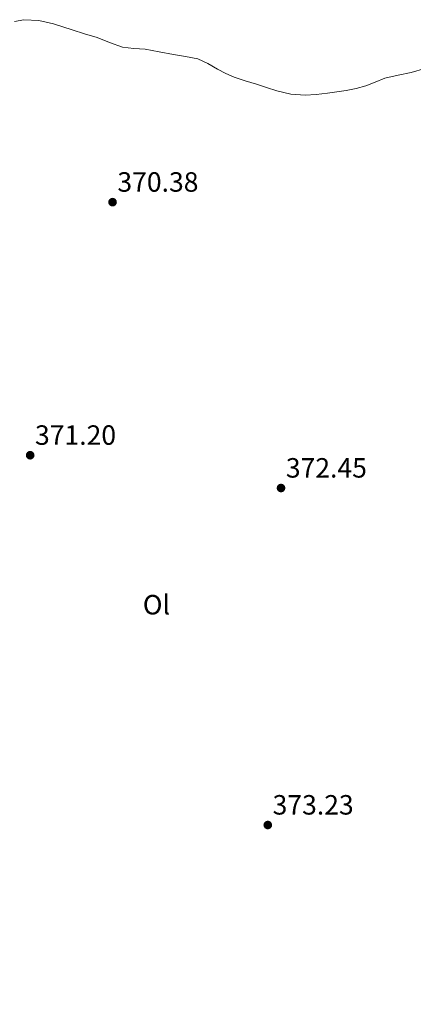
# Model space of a CAD drawing. Units: metres. Extents: x 598185 to 601663, y 4659720 to 4662082.
# Drawn here: x 600327 to 600468, y 4661679 to 4662033 of the extents above; entities that cross this region are included whole.
import ezdxf
from ezdxf.enums import TextEntityAlignment as Align

# ---------------------------------------------------------------- set-up
doc = ezdxf.new("R2010")
doc.units = ezdxf.units.M
doc.header["$MEASUREMENT"] = 0
for name, color, linetype, lineweight in [('Cota de punto acotado terreno', 7, 'Continuous', 0), ('Curva de nivel intermedia', 30, 'Continuous', 0), ('Embalse', 142, 'Continuous', 13), ('Etiqueta de uso rústico', 92, 'Continuous', 0), ('Punto acotado terreno (símbolo)', 7, 'Continuous', 0), ('Texto de Carretera Red Local', 1, 'Continuous', 0)]:
    doc.layers.add(name, color=color, linetype=linetype, lineweight=lineweight)
doc.styles.add('Style-Arial', font='arial.ttf')

# ---------------------------------------------------------------- blocks, each defined once
blk = doc.blocks.new('5PATER')
at = {"layer": 'Embalse', "linetype": 'Continuous', "lineweight": 0}
h = blk.add_hatch(color=51, dxfattribs=at)
edge = h.paths.add_edge_path()
edge.add_ellipse((0, 0), major_axis=(-0.11, -0.111), ratio=0.999422, start_angle=0, end_angle=360)

msp = doc.modelspace()

# ---------------------------------------------------------------- linework, layer by layer
at = {"layer": 'Curva de nivel intermedia', "color": 30, "linetype": 'Continuous', "lineweight": 0, "elevation": 370, "flags": 128}
msp.add_lwpolyline([(600324.97, 4662032.11), (600328.38, 4662032.81), (600333.7, 4662032.54), (600338.95, 4662031.29), (600342.31, 4662030.21), (600345.68, 4662029.13), (600350.17, 4662027.76), (600354.67, 4662026.38), (600359.19, 4662024.61), (600363.77, 4662022.96), (600367.85, 4662022.49), (600371.95, 4662022.17), (600377.03, 4662021.21), (600382.1, 4662020.25), (600386.5, 4662019.56), (600390.87, 4662018.69), (600394.5, 4662017.03), (600397.99, 4662015.01), (600400.95, 4662013.5), (600403.97, 4662012.13), (600407.96, 4662010.84), (600411.97, 4662009.69), (600415.64, 4662008.44), (600419.34, 4662007.2), (600424.37, 4662006.02), (600429.46, 4662005.71), (600433.49, 4662005.99), (600437.52, 4662006.42), (600440.9, 4662006.84), (600444.28, 4662007.33), (600447.8, 4662008.07), (600451.28, 4662009.04), (600454.71, 4662010.42), (600458.15, 4662011.75), (600462.89, 4662012.82), (600467.63, 4662013.89), (600472.55, 4662015.26)], dxfattribs=at)

# ---------------------------------------------------------------- block references
at = {"layer": 'Punto acotado terreno (símbolo)', "color": 7, "linetype": 'Continuous', "lineweight": 0, "xscale": 10, "yscale": 10, "zscale": 10}
for p in [(600360.23, 4661967.25, 370.38), (600330.61, 4661876.31, 371.2), (600420.81, 4661864.53, 372.45), (600416.05, 4661743.45, 373.23)]:
    msp.add_blockref('5PATER', p, dxfattribs=at)

# ---------------------------------------------------------------- texts
at = {"layer": 'Cota de punto acotado terreno', "color": 7, "linetype": 'Continuous', "lineweight": 0, "style": 'Style-Arial'}
for s, p in [('370.38', (600361.97, 4661971, 370.38)), ('371.20', (600332.34, 4661880.06, 371.2)), ('372.45', (600422.54, 4661868.28, 372.45)), ('373.23', (600417.78, 4661747.2, 373.23))]:
    msp.add_text(s, height=7, dxfattribs=at).set_placement(p)
at = {"layer": 'Etiqueta de uso rústico', "color": 92, "linetype": 'Continuous', "lineweight": 0, "style": 'Style-Arial'}
msp.add_text('Ol', height=7, dxfattribs=at).set_placement((600376.01, 4661822.61, 372.12), align=Align.MIDDLE_CENTER)
at = {"layer": 'Texto de Carretera Red Local', "color": 1, "linetype": 'Continuous', "lineweight": 0, "style": 'Style-Arial'}
msp.add_text('NA-6920 Alfaro-Cintruénigo', height=8, rotation=60.9532, dxfattribs=at).set_placement((600498.09, 4661673.31, 374.89), align=Align.MIDDLE_CENTER)

doc.saveas('drawing.dxf')
